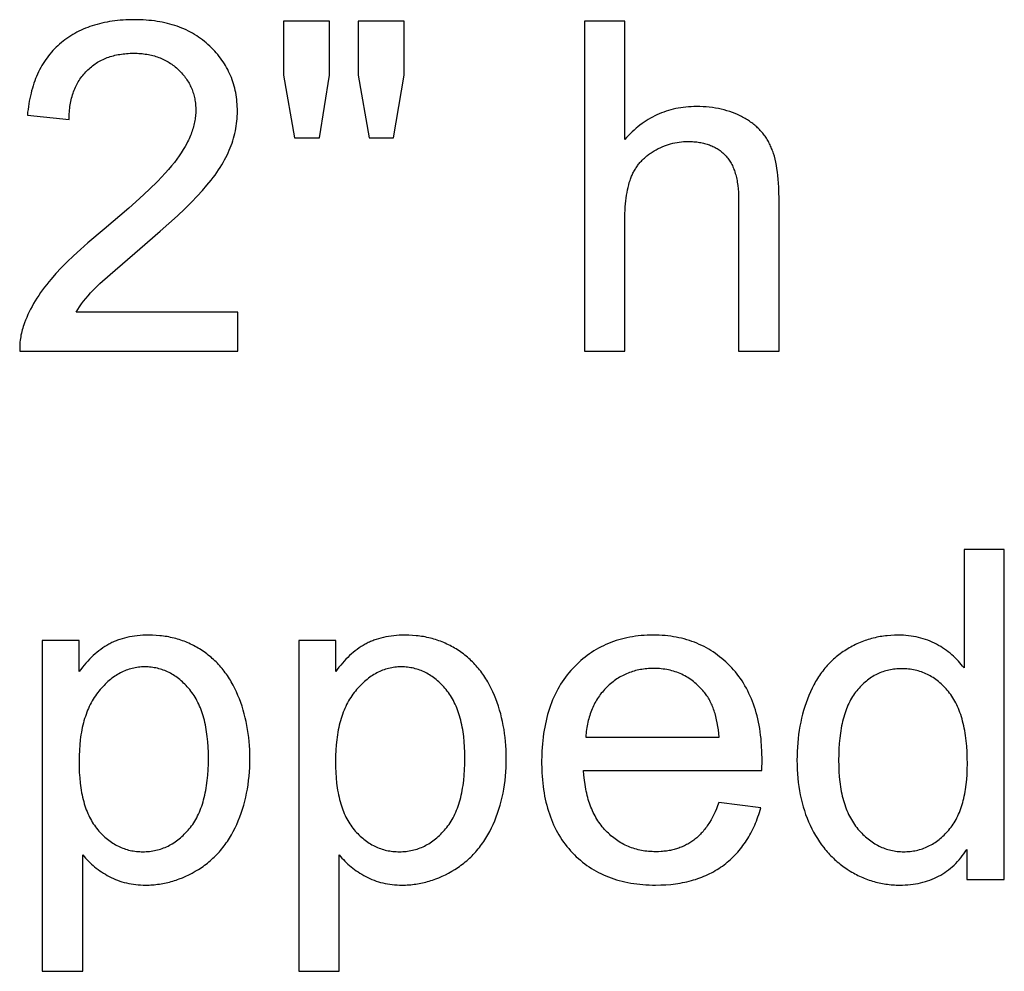
# Model space of a CAD drawing. Units: inches. Extents: x 0 to 6929, y 0 to 1122.
# Drawn here: x 6543 to 6590, y 508 to 554 of the extents above; entities that cross this region are included whole.
import ezdxf

# ---------------------------------------------------------------- set-up
doc = ezdxf.new("R2010")
doc.units = ezdxf.units.IN
doc.header["$MEASUREMENT"] = 0
doc.layers.add('- TITLES', color=7, linetype='Continuous', true_color=0x7fffbf)

msp = doc.modelspace()

# ---------------------------------------------------------------- linework, layer by layer
at = {"layer": '- TITLES'}
for points in [[(6545.874, 539.901), (6545.957, 540.032), (6546.046, 540.164), (6546.14, 540.295), (6546.239, 540.426), (6546.344, 540.556), (6546.454, 540.687), (6546.569, 540.817), (6546.69, 540.948), (6546.757, 541.016), (6546.833, 541.093), (6547.015, 541.267), (6547.495, 541.703), (6548.923, 542.928), (6549.89, 543.762), (6550.709, 544.501), (6551.063, 544.835), (6551.379, 545.146), (6551.659, 545.434), (6551.902, 545.698), (6552.118, 545.949), (6552.318, 546.196), (6552.412, 546.319), (6552.502, 546.441), (6552.588, 546.562), (6552.671, 546.683), (6552.749, 546.803), (6552.823, 546.921), (6552.893, 547.04), (6552.959, 547.157), (6553.022, 547.274), (6553.08, 547.39), (6553.134, 547.505), (6553.185, 547.619), (6553.231, 547.734), (6553.275, 547.848), (6553.316, 547.963), (6553.354, 548.078), (6553.388, 548.193), (6553.42, 548.308), (6553.449, 548.424), (6553.474, 548.54), (6553.497, 548.656), (6553.517, 548.773), (6553.533, 548.889), (6553.547, 549.006), (6553.557, 549.123), (6553.565, 549.241), (6553.569, 549.359), (6553.571, 549.477), (6553.57, 549.592), (6553.566, 549.706), (6553.559, 549.819), (6553.55, 549.931), (6553.539, 550.042), (6553.525, 550.152), (6553.508, 550.26), (6553.488, 550.368), (6553.467, 550.474), (6553.442, 550.579), (6553.415, 550.682), (6553.385, 550.785), (6553.353, 550.886), (6553.318, 550.986), (6553.281, 551.086), (6553.241, 551.183), (6553.198, 551.28), (6553.153, 551.376), (6553.106, 551.47), (6553.055, 551.563), (6553.002, 551.655), (6552.947, 551.746), (6552.889, 551.836), (6552.828, 551.924), (6552.765, 552.011), (6552.699, 552.098), (6552.631, 552.182), (6552.56, 552.266), (6552.487, 552.349), (6552.411, 552.43), (6552.332, 552.511), (6552.251, 552.59), (6552.167, 552.667), (6552.082, 552.742), (6551.995, 552.814), (6551.906, 552.884), (6551.815, 552.951), (6551.722, 553.016), (6551.628, 553.079), (6551.531, 553.139), (6551.433, 553.197), (6551.333, 553.252), (6551.231, 553.305), (6551.127, 553.355), (6551.022, 553.403), (6550.914, 553.448), (6550.805, 553.491), (6550.694, 553.532), (6550.581, 553.57), (6550.466, 553.605), (6550.35, 553.638), (6550.231, 553.669), (6550.111, 553.697), (6549.989, 553.723), (6549.865, 553.746), (6549.739, 553.767), (6549.611, 553.786), (6549.481, 553.801), (6549.35, 553.815), (6549.217, 553.826), (6549.082, 553.835), (6548.945, 553.841), (6548.806, 553.844), (6548.665, 553.846), (6548.388, 553.841), (6548.253, 553.835), (6548.119, 553.827), (6547.986, 553.817), (6547.856, 553.805), (6547.727, 553.79), (6547.6, 553.773), (6547.475, 553.754), (6547.352, 553.732), (6547.231, 553.708), (6547.111, 553.682), (6546.993, 553.653), (6546.877, 553.623), (6546.762, 553.59), (6546.65, 553.554), (6546.539, 553.517), (6546.43, 553.477), (6546.323, 553.435), (6546.217, 553.391), (6546.113, 553.344), (6546.012, 553.295), (6545.911, 553.244), (6545.813, 553.19), (6545.717, 553.135), (6545.622, 553.077), (6545.529, 553.016), (6545.438, 552.954), (6545.348, 552.889), (6545.26, 552.822), (6545.175, 552.753), (6545.09, 552.681), (6545.008, 552.607), (6544.928, 552.531), (6544.851, 552.453), (6544.775, 552.373), (6544.702, 552.291), (6544.631, 552.207), (6544.562, 552.121), (6544.495, 552.032), (6544.431, 551.942), (6544.369, 551.85), (6544.309, 551.755), (6544.251, 551.659), (6544.195, 551.56), (6544.141, 551.459), (6544.09, 551.357), (6544.041, 551.252), (6543.994, 551.145), (6543.95, 551.036), (6543.907, 550.925), (6543.867, 550.812), (6543.829, 550.697), (6543.793, 550.58), (6543.759, 550.46), (6543.728, 550.339), (6543.699, 550.216), (6543.672, 550.09), (6543.647, 549.963), (6543.624, 549.833), (6543.604, 549.701), (6543.585, 549.568), (6543.569, 549.432), (6543.555, 549.294)], [(6557.962, 553.781), (6555.761, 553.781)], [(6555.761, 553.781), (6555.761, 551.205)], [(6557.962, 551.205), (6557.962, 553.781)], [(6561.526, 553.781), (6559.325, 553.781)], [(6559.325, 553.781), (6559.325, 551.205)], [(6561.526, 551.205), (6561.526, 553.781)], [(6572.046, 553.781), (6570.113, 553.781)], [(6570.113, 553.781), (6570.113, 538.044)], [(6572.046, 548.135), (6572.046, 553.781)], [(6545.541, 549.09), (6545.543, 549.182), (6545.546, 549.273), (6545.551, 549.362), (6545.557, 549.45), (6545.565, 549.537), (6545.574, 549.623), (6545.586, 549.707), (6545.598, 549.791), (6545.613, 549.872), (6545.629, 549.953), (6545.646, 550.032), (6545.666, 550.111), (6545.686, 550.187), (6545.709, 550.263), (6545.733, 550.337), (6545.759, 550.41), (6545.786, 550.482), (6545.815, 550.553), (6545.845, 550.622), (6545.878, 550.69), (6545.911, 550.757), (6545.947, 550.823), (6545.984, 550.887), (6546.022, 550.95), (6546.063, 551.012), (6546.104, 551.072), (6546.148, 551.131), (6546.193, 551.189), (6546.24, 551.246), (6546.288, 551.302), (6546.338, 551.356), (6546.389, 551.409), (6546.442, 551.46), (6546.496, 551.51), (6546.551, 551.558), (6546.607, 551.605), (6546.665, 551.65), (6546.723, 551.693), (6546.782, 551.735), (6546.843, 551.775), (6546.905, 551.814), (6546.967, 551.85), (6547.031, 551.886), (6547.096, 551.919), (6547.162, 551.951), (6547.229, 551.981), (6547.297, 552.01), (6547.366, 552.037), (6547.437, 552.062), (6547.508, 552.086), (6547.58, 552.108), (6547.654, 552.128), (6547.729, 552.147), (6547.805, 552.164), (6547.881, 552.18), (6547.959, 552.194), (6548.038, 552.206), (6548.119, 552.217), (6548.2, 552.226), (6548.282, 552.233), (6548.365, 552.239), (6548.45, 552.243), (6548.536, 552.245), (6548.622, 552.246), (6548.704, 552.245), (6548.785, 552.243), (6548.865, 552.239), (6548.945, 552.234), (6549.023, 552.227), (6549.1, 552.218), (6549.176, 552.208), (6549.251, 552.197), (6549.325, 552.184), (6549.399, 552.169), (6549.471, 552.153), (6549.542, 552.135), (6549.613, 552.116), (6549.682, 552.095), (6549.75, 552.073), (6549.818, 552.049), (6549.884, 552.023), (6549.95, 551.996), (6550.014, 551.968), (6550.078, 551.938), (6550.14, 551.906), (6550.202, 551.873), (6550.262, 551.839), (6550.322, 551.802), (6550.381, 551.765), (6550.438, 551.725), (6550.495, 551.684), (6550.551, 551.642), (6550.605, 551.598), (6550.659, 551.553), (6550.712, 551.506), (6550.764, 551.457), (6550.814, 551.407), (6550.863, 551.357), (6550.911, 551.306), (6550.956, 551.254), (6551, 551.202), (6551.043, 551.149), (6551.084, 551.095), (6551.123, 551.04), (6551.161, 550.985), (6551.197, 550.929), (6551.231, 550.872), (6551.264, 550.815), (6551.296, 550.757), (6551.325, 550.698), (6551.353, 550.638), (6551.38, 550.578), (6551.405, 550.517), (6551.428, 550.456), (6551.45, 550.393), (6551.47, 550.33), (6551.488, 550.267), (6551.505, 550.202), (6551.52, 550.137), (6551.534, 550.071), (6551.546, 550.005), (6551.556, 549.938), (6551.565, 549.87), (6551.572, 549.801), (6551.578, 549.732), (6551.582, 549.662), (6551.584, 549.591), (6551.585, 549.519), (6551.584, 549.451), (6551.582, 549.382), (6551.577, 549.313), (6551.571, 549.244), (6551.563, 549.174), (6551.553, 549.104), (6551.542, 549.034), (6551.529, 548.964), (6551.514, 548.893), (6551.497, 548.822), (6551.479, 548.751), (6551.458, 548.679), (6551.436, 548.608), (6551.412, 548.536), (6551.387, 548.463), (6551.36, 548.391), (6551.331, 548.318), (6551.3, 548.245), (6551.267, 548.172), (6551.233, 548.098), (6551.197, 548.025), (6551.159, 547.951), (6551.078, 547.802), (6550.99, 547.652), (6550.895, 547.501), (6550.793, 547.349), (6550.683, 547.195), (6550.564, 547.038), (6550.432, 546.874), (6550.287, 546.704), (6550.128, 546.526), (6549.957, 546.342), (6549.773, 546.151), (6549.366, 545.748), (6548.906, 545.317), (6548.395, 544.86), (6547.216, 543.862), (6546.438, 543.206), (6546.086, 542.893), (6545.757, 542.59), (6545.454, 542.297), (6545.174, 542.014), (6544.919, 541.742), (6544.688, 541.479), (6544.58, 541.35), (6544.477, 541.221), (6544.377, 541.091), (6544.28, 540.962), (6544.188, 540.832), (6544.099, 540.702), (6544.014, 540.571), (6543.932, 540.44), (6543.855, 540.31), (6543.781, 540.178), (6543.711, 540.047), (6543.644, 539.915), (6543.582, 539.783), (6543.523, 539.651), (6543.467, 539.519), (6543.416, 539.386), (6543.386, 539.305), (6543.358, 539.224), (6543.333, 539.142), (6543.309, 539.06), (6543.288, 538.978), (6543.268, 538.895), (6543.251, 538.812), (6543.236, 538.728), (6543.223, 538.644), (6543.212, 538.56), (6543.203, 538.475), (6543.196, 538.389), (6543.192, 538.304), (6543.189, 538.218), (6543.189, 538.131), (6543.19, 538.044)], [(6555.761, 551.205), (6556.298, 548.21)], [(6557.478, 548.21), (6557.962, 551.205)], [(6559.325, 551.205), (6559.851, 548.21)], [(6561.01, 548.21), (6561.526, 551.205)], [(6579.399, 545.268), (6579.393, 545.675), (6579.385, 545.869), (6579.374, 546.056), (6579.36, 546.238), (6579.342, 546.413), (6579.322, 546.582), (6579.298, 546.745), (6579.272, 546.901), (6579.242, 547.051), (6579.209, 547.196), (6579.173, 547.334), (6579.133, 547.465), (6579.112, 547.529), (6579.091, 547.591), (6579.068, 547.651), (6579.045, 547.71), (6579.021, 547.768), (6578.997, 547.823), (6578.971, 547.878), (6578.944, 547.932), (6578.916, 547.985), (6578.888, 548.037), (6578.858, 548.089), (6578.827, 548.14), (6578.795, 548.19), (6578.762, 548.24), (6578.728, 548.288), (6578.693, 548.336), (6578.657, 548.384), (6578.62, 548.43), (6578.582, 548.476), (6578.543, 548.521), (6578.502, 548.565), (6578.461, 548.608), (6578.419, 548.651), (6578.376, 548.693), (6578.331, 548.734), (6578.286, 548.775), (6578.239, 548.815), (6578.192, 548.854), (6578.143, 548.892), (6578.094, 548.929), (6578.043, 548.966), (6577.992, 549.002), (6577.939, 549.038), (6577.885, 549.072), (6577.83, 549.106), (6577.775, 549.139), (6577.718, 549.171), (6577.66, 549.203), (6577.601, 549.234), (6577.542, 549.263), (6577.421, 549.32), (6577.298, 549.372), (6577.172, 549.421), (6577.044, 549.466), (6576.913, 549.507), (6576.779, 549.544), (6576.643, 549.577), (6576.504, 549.606), (6576.363, 549.632), (6576.219, 549.653), (6576.072, 549.671), (6575.923, 549.684), (6575.771, 549.694), (6575.616, 549.7), (6575.459, 549.702), (6575.331, 549.7), (6575.205, 549.696), (6575.079, 549.688), (6574.955, 549.677), (6574.833, 549.664), (6574.711, 549.647), (6574.592, 549.627), (6574.473, 549.604), (6574.356, 549.578), (6574.24, 549.549), (6574.126, 549.517), (6574.013, 549.482), (6573.902, 549.443), (6573.792, 549.402), (6573.683, 549.358), (6573.575, 549.31), (6573.469, 549.26), (6573.365, 549.206), (6573.262, 549.149), (6573.16, 549.09), (6573.059, 549.027), (6572.96, 548.961), (6572.863, 548.892), (6572.766, 548.82), (6572.671, 548.745), (6572.578, 548.667), (6572.486, 548.586), (6572.395, 548.502), (6572.306, 548.415), (6572.218, 548.324), (6572.131, 548.231), (6572.046, 548.135)], [(6543.555, 549.294), (6545.541, 549.09)], [(6556.298, 548.21), (6557.478, 548.21)], [(6559.851, 548.21), (6561.01, 548.21)], [(6572.046, 544.281), (6572.051, 544.607), (6572.057, 544.764), (6572.066, 544.916), (6572.077, 545.063), (6572.091, 545.206), (6572.107, 545.344), (6572.126, 545.478), (6572.148, 545.607), (6572.171, 545.732), (6572.198, 545.852), (6572.227, 545.968), (6572.258, 546.079), (6572.292, 546.185), (6572.31, 546.237), (6572.329, 546.287), (6572.348, 546.337), (6572.368, 546.385), (6572.388, 546.432), (6572.41, 546.479), (6572.432, 546.525), (6572.455, 546.571), (6572.479, 546.615), (6572.504, 546.66), (6572.529, 546.703), (6572.556, 546.746), (6572.583, 546.789), (6572.611, 546.83), (6572.641, 546.871), (6572.67, 546.912), (6572.701, 546.952), (6572.733, 546.991), (6572.765, 547.03), (6572.798, 547.068), (6572.833, 547.105), (6572.868, 547.142), (6572.903, 547.178), (6572.94, 547.214), (6572.978, 547.249), (6573.016, 547.283), (6573.055, 547.317), (6573.095, 547.35), (6573.136, 547.383), (6573.178, 547.414), (6573.221, 547.446), (6573.264, 547.476), (6573.309, 547.506), (6573.354, 547.536), (6573.4, 547.564), (6573.447, 547.593), (6573.542, 547.647), (6573.637, 547.697), (6573.734, 547.744), (6573.831, 547.787), (6573.93, 547.828), (6574.029, 547.864), (6574.128, 547.897), (6574.229, 547.927), (6574.33, 547.953), (6574.432, 547.975), (6574.535, 547.995), (6574.639, 548.01), (6574.744, 548.022), (6574.849, 548.031), (6574.955, 548.036), (6575.062, 548.038), (6575.133, 548.037), (6575.204, 548.035), (6575.273, 548.032), (6575.341, 548.028), (6575.408, 548.022), (6575.475, 548.015), (6575.54, 548.006), (6575.604, 547.997), (6575.667, 547.986), (6575.729, 547.974), (6575.79, 547.96), (6575.85, 547.945), (6575.91, 547.929), (6575.968, 547.912), (6576.025, 547.893), (6576.081, 547.873), (6576.136, 547.852), (6576.19, 547.829), (6576.243, 547.805), (6576.295, 547.78), (6576.346, 547.754), (6576.395, 547.726), (6576.444, 547.697), (6576.492, 547.667), (6576.539, 547.635), (6576.585, 547.602), (6576.63, 547.568), (6576.674, 547.533), (6576.716, 547.496), (6576.758, 547.458), (6576.799, 547.419), (6576.839, 547.378), (6576.877, 547.336), (6576.915, 547.292), (6576.951, 547.247), (6576.986, 547.201), (6577.02, 547.152), (6577.052, 547.103), (6577.083, 547.051), (6577.114, 546.998), (6577.142, 546.944), (6577.17, 546.888), (6577.196, 546.831), (6577.221, 546.772), (6577.245, 546.711), (6577.268, 546.649), (6577.29, 546.586), (6577.31, 546.52), (6577.329, 546.454), (6577.347, 546.386), (6577.363, 546.316), (6577.378, 546.244), (6577.393, 546.172), (6577.405, 546.097), (6577.417, 546.021), (6577.428, 545.944), (6577.445, 545.784), (6577.457, 545.618), (6577.464, 545.447), (6577.467, 545.268)], [(6577.467, 545.268), (6577.467, 538.044)], [(6579.399, 538.044), (6579.399, 545.268)], [(6572.046, 538.044), (6572.046, 544.281)], [(6553.592, 539.901), (6545.874, 539.901)], [(6553.592, 538.044), (6553.592, 539.901)], [(6543.19, 538.044), (6553.592, 538.044)], [(6570.113, 538.044), (6572.046, 538.044)], [(6577.467, 538.044), (6579.399, 538.044)], [(6590.138, 528.584), (6588.217, 528.584)], [(6588.217, 528.584), (6588.217, 522.938)], [(6590.138, 512.847), (6590.138, 528.584)], [(6546.2, 514.028), (6546.263, 513.951), (6546.328, 513.876), (6546.395, 513.802), (6546.464, 513.73), (6546.536, 513.66), (6546.609, 513.591), (6546.685, 513.524), (6546.763, 513.459), (6546.843, 513.395), (6546.925, 513.334), (6547.009, 513.273), (6547.095, 513.215), (6547.184, 513.158), (6547.274, 513.103), (6547.367, 513.049), (6547.462, 512.997), (6547.558, 512.948), (6547.657, 512.902), (6547.757, 512.859), (6547.858, 512.819), (6547.961, 512.782), (6548.065, 512.749), (6548.171, 512.719), (6548.279, 512.691), (6548.388, 512.668), (6548.499, 512.647), (6548.611, 512.629), (6548.725, 512.615), (6548.84, 512.604), (6548.957, 512.596), (6549.075, 512.591), (6549.195, 512.589), (6549.278, 512.59), (6549.36, 512.592), (6549.442, 512.596), (6549.524, 512.601), (6549.605, 512.608), (6549.686, 512.616), (6549.767, 512.625), (6549.848, 512.636), (6549.928, 512.648), (6550.009, 512.662), (6550.089, 512.678), (6550.168, 512.694), (6550.248, 512.713), (6550.327, 512.732), (6550.406, 512.753), (6550.485, 512.776), (6550.564, 512.8), (6550.642, 512.826), (6550.72, 512.852), (6550.798, 512.881), (6550.953, 512.942), (6551.107, 513.009), (6551.26, 513.082), (6551.412, 513.161), (6551.563, 513.245), (6551.713, 513.336), (6551.787, 513.383), (6551.86, 513.431), (6551.932, 513.481), (6552.003, 513.532), (6552.073, 513.585), (6552.142, 513.638), (6552.209, 513.693), (6552.276, 513.749), (6552.341, 513.807), (6552.405, 513.866), (6552.468, 513.926), (6552.53, 513.987), (6552.591, 514.05), (6552.651, 514.114), (6552.71, 514.179), (6552.767, 514.245), (6552.824, 514.313), (6552.879, 514.382), (6552.934, 514.452), (6552.987, 514.524), (6553.039, 514.597), (6553.09, 514.671), (6553.139, 514.746), (6553.188, 514.823), (6553.236, 514.901), (6553.282, 514.98), (6553.372, 515.142), (6553.457, 515.31), (6553.538, 515.482), (6553.614, 515.659), (6553.685, 515.838), (6553.751, 516.02), (6553.812, 516.205), (6553.869, 516.392), (6553.92, 516.582), (6553.967, 516.775), (6554.009, 516.971), (6554.045, 517.169), (6554.077, 517.37), (6554.104, 517.574), (6554.126, 517.78), (6554.144, 517.989), (6554.156, 518.201), (6554.163, 518.416), (6554.166, 518.633), (6554.163, 518.836), (6554.157, 519.037), (6554.146, 519.236), (6554.13, 519.433), (6554.11, 519.627), (6554.086, 519.82), (6554.057, 520.011), (6554.023, 520.199), (6553.986, 520.386), (6553.943, 520.57), (6553.897, 520.752), (6553.846, 520.933), (6553.79, 521.111), (6553.73, 521.287), (6553.666, 521.461), (6553.597, 521.634), (6553.523, 521.802), (6553.446, 521.966), (6553.364, 522.125), (6553.278, 522.279), (6553.233, 522.355), (6553.188, 522.429), (6553.141, 522.502), (6553.093, 522.573), (6553.044, 522.644), (6552.994, 522.713), (6552.943, 522.781), (6552.891, 522.848), (6552.838, 522.914), (6552.783, 522.978), (6552.728, 523.041), (6552.672, 523.103), (6552.614, 523.164), (6552.556, 523.224), (6552.496, 523.282), (6552.435, 523.339), (6552.374, 523.395), (6552.311, 523.45), (6552.247, 523.504), (6552.182, 523.556), (6552.116, 523.607), (6552.049, 523.657), (6551.981, 523.706), (6551.911, 523.754), (6551.841, 523.8), (6551.77, 523.845), (6551.699, 523.888), (6551.627, 523.93), (6551.554, 523.97), (6551.481, 524.009), (6551.406, 524.046), (6551.332, 524.082), (6551.256, 524.117), (6551.18, 524.15), (6551.103, 524.182), (6551.026, 524.212), (6550.948, 524.24), (6550.869, 524.267), (6550.789, 524.293), (6550.709, 524.317), (6550.628, 524.34), (6550.547, 524.361), (6550.465, 524.381), (6550.382, 524.399), (6550.298, 524.416), (6550.214, 524.432), (6550.129, 524.446), (6550.043, 524.458), (6549.957, 524.469), (6549.87, 524.479), (6549.695, 524.493), (6549.516, 524.502), (6549.335, 524.505), (6549.197, 524.503), (6549.061, 524.498), (6548.928, 524.49), (6548.798, 524.478), (6548.67, 524.463), (6548.544, 524.444), (6548.422, 524.422), (6548.302, 524.396), (6548.184, 524.368), (6548.069, 524.335), (6547.957, 524.3), (6547.902, 524.281), (6547.848, 524.261), (6547.794, 524.24), (6547.74, 524.218), (6547.688, 524.196), (6547.636, 524.172), (6547.585, 524.148), (6547.534, 524.123), (6547.484, 524.097), (6547.435, 524.07), (6547.338, 524.014), (6547.242, 523.955), (6547.147, 523.892), (6547.053, 523.826), (6546.961, 523.756), (6546.87, 523.683), (6546.78, 523.607), (6546.692, 523.527), (6546.604, 523.444), (6546.518, 523.357), (6546.434, 523.267), (6546.35, 523.174), (6546.268, 523.077), (6546.187, 522.977), (6546.107, 522.873), (6546.029, 522.766)], [(6558.427, 514.028), (6558.49, 513.951), (6558.555, 513.876), (6558.622, 513.802), (6558.691, 513.73), (6558.763, 513.66), (6558.836, 513.591), (6558.912, 513.524), (6558.99, 513.459), (6559.07, 513.395), (6559.152, 513.334), (6559.236, 513.273), (6559.322, 513.215), (6559.411, 513.158), (6559.501, 513.103), (6559.594, 513.049), (6559.689, 512.997), (6559.785, 512.948), (6559.884, 512.902), (6559.984, 512.859), (6560.085, 512.819), (6560.188, 512.782), (6560.292, 512.749), (6560.398, 512.719), (6560.506, 512.691), (6560.615, 512.668), (6560.726, 512.647), (6560.838, 512.629), (6560.952, 512.615), (6561.067, 512.604), (6561.184, 512.596), (6561.302, 512.591), (6561.422, 512.589), (6561.505, 512.59), (6561.587, 512.592), (6561.669, 512.596), (6561.751, 512.601), (6561.832, 512.608), (6561.913, 512.616), (6561.994, 512.625), (6562.075, 512.636), (6562.155, 512.648), (6562.236, 512.662), (6562.316, 512.678), (6562.395, 512.694), (6562.475, 512.713), (6562.554, 512.732), (6562.633, 512.753), (6562.712, 512.776), (6562.791, 512.8), (6562.869, 512.826), (6562.947, 512.852), (6563.025, 512.881), (6563.18, 512.942), (6563.334, 513.009), (6563.487, 513.082), (6563.639, 513.161), (6563.79, 513.245), (6563.94, 513.336), (6564.014, 513.383), (6564.087, 513.431), (6564.159, 513.481), (6564.23, 513.532), (6564.3, 513.585), (6564.369, 513.638), (6564.436, 513.693), (6564.503, 513.749), (6564.568, 513.807), (6564.632, 513.866), (6564.695, 513.926), (6564.757, 513.987), (6564.818, 514.05), (6564.878, 514.114), (6564.937, 514.179), (6564.994, 514.245), (6565.051, 514.313), (6565.106, 514.382), (6565.161, 514.452), (6565.214, 514.524), (6565.266, 514.597), (6565.317, 514.671), (6565.366, 514.746), (6565.415, 514.823), (6565.463, 514.901), (6565.509, 514.98), (6565.599, 515.142), (6565.684, 515.31), (6565.765, 515.482), (6565.841, 515.659), (6565.912, 515.838), (6565.978, 516.02), (6566.039, 516.205), (6566.096, 516.392), (6566.147, 516.582), (6566.194, 516.775), (6566.236, 516.971), (6566.272, 517.169), (6566.304, 517.37), (6566.331, 517.574), (6566.353, 517.78), (6566.371, 517.989), (6566.383, 518.201), (6566.39, 518.416), (6566.393, 518.633), (6566.39, 518.836), (6566.384, 519.037), (6566.373, 519.236), (6566.357, 519.433), (6566.337, 519.627), (6566.313, 519.82), (6566.284, 520.011), (6566.25, 520.199), (6566.213, 520.386), (6566.17, 520.57), (6566.124, 520.752), (6566.073, 520.933), (6566.017, 521.111), (6565.957, 521.287), (6565.893, 521.461), (6565.824, 521.634), (6565.75, 521.802), (6565.673, 521.966), (6565.591, 522.125), (6565.505, 522.279), (6565.46, 522.355), (6565.415, 522.429), (6565.368, 522.502), (6565.32, 522.573), (6565.271, 522.644), (6565.221, 522.713), (6565.17, 522.781), (6565.118, 522.848), (6565.065, 522.914), (6565.01, 522.978), (6564.955, 523.041), (6564.899, 523.103), (6564.841, 523.164), (6564.783, 523.224), (6564.723, 523.282), (6564.662, 523.339), (6564.601, 523.395), (6564.538, 523.45), (6564.474, 523.504), (6564.409, 523.556), (6564.343, 523.607), (6564.276, 523.657), (6564.208, 523.706), (6564.138, 523.754), (6564.068, 523.8), (6563.997, 523.845), (6563.926, 523.888), (6563.854, 523.93), (6563.781, 523.97), (6563.708, 524.009), (6563.633, 524.046), (6563.559, 524.082), (6563.483, 524.117), (6563.407, 524.15), (6563.33, 524.182), (6563.253, 524.212), (6563.175, 524.24), (6563.096, 524.267), (6563.016, 524.293), (6562.936, 524.317), (6562.855, 524.34), (6562.774, 524.361), (6562.692, 524.381), (6562.609, 524.399), (6562.525, 524.416), (6562.441, 524.432), (6562.356, 524.446), (6562.27, 524.458), (6562.184, 524.469), (6562.097, 524.479), (6561.922, 524.493), (6561.743, 524.502), (6561.562, 524.505), (6561.424, 524.503), (6561.288, 524.498), (6561.155, 524.49), (6561.025, 524.478), (6560.897, 524.463), (6560.771, 524.444), (6560.649, 524.422), (6560.529, 524.396), (6560.411, 524.368), (6560.296, 524.335), (6560.184, 524.3), (6560.129, 524.281), (6560.075, 524.261), (6560.021, 524.24), (6559.967, 524.218), (6559.915, 524.196), (6559.863, 524.172), (6559.812, 524.148), (6559.761, 524.123), (6559.711, 524.097), (6559.662, 524.07), (6559.565, 524.014), (6559.469, 523.955), (6559.374, 523.892), (6559.28, 523.826), (6559.188, 523.756), (6559.097, 523.683), (6559.007, 523.607), (6558.919, 523.527), (6558.831, 523.444), (6558.745, 523.357), (6558.661, 523.267), (6558.577, 523.174), (6558.495, 523.077), (6558.414, 522.977), (6558.334, 522.873), (6558.256, 522.766)], [(6578.577, 518.053), (6578.587, 518.569), (6578.582, 518.917), (6578.565, 519.255), (6578.552, 519.42), (6578.537, 519.583), (6578.518, 519.743), (6578.497, 519.901), (6578.473, 520.057), (6578.446, 520.21), (6578.416, 520.36), (6578.384, 520.508), (6578.348, 520.654), (6578.31, 520.797), (6578.269, 520.937), (6578.225, 521.075), (6578.178, 521.211), (6578.129, 521.344), (6578.077, 521.475), (6578.021, 521.603), (6577.963, 521.729), (6577.903, 521.852), (6577.839, 521.973), (6577.772, 522.091), (6577.703, 522.207), (6577.631, 522.32), (6577.556, 522.431), (6577.478, 522.54), (6577.397, 522.646), (6577.314, 522.749), (6577.227, 522.85), (6577.138, 522.949), (6577.047, 523.044), (6576.954, 523.137), (6576.859, 523.227), (6576.763, 523.313), (6576.665, 523.397), (6576.565, 523.478), (6576.464, 523.555), (6576.361, 523.63), (6576.257, 523.701), (6576.151, 523.769), (6576.043, 523.835), (6575.934, 523.897), (6575.823, 523.956), (6575.71, 524.013), (6575.596, 524.066), (6575.48, 524.116), (6575.362, 524.163), (6575.243, 524.207), (6575.122, 524.248), (6575, 524.286), (6574.876, 524.321), (6574.75, 524.353), (6574.622, 524.382), (6574.493, 524.408), (6574.363, 524.431), (6574.231, 524.45), (6574.097, 524.467), (6573.961, 524.481), (6573.824, 524.491), (6573.685, 524.499), (6573.545, 524.504), (6573.403, 524.505), (6573.256, 524.504), (6573.111, 524.499), (6572.967, 524.491), (6572.826, 524.48), (6572.686, 524.466), (6572.548, 524.449), (6572.411, 524.429), (6572.277, 524.406), (6572.144, 524.379), (6572.012, 524.35), (6571.883, 524.317), (6571.755, 524.282), (6571.629, 524.243), (6571.505, 524.201), (6571.382, 524.156), (6571.261, 524.108), (6571.142, 524.057), (6571.024, 524.002), (6570.908, 523.945), (6570.794, 523.885), (6570.682, 523.821), (6570.571, 523.754), (6570.462, 523.684), (6570.355, 523.611), (6570.25, 523.535), (6570.146, 523.456), (6570.044, 523.374), (6569.944, 523.289), (6569.845, 523.2), (6569.748, 523.109), (6569.653, 523.014), (6569.559, 522.916), (6569.468, 522.816), (6569.38, 522.713), (6569.295, 522.607), (6569.212, 522.499), (6569.133, 522.388), (6569.056, 522.275), (6568.982, 522.16), (6568.911, 522.041), (6568.843, 521.921), (6568.778, 521.798), (6568.716, 521.672), (6568.657, 521.544), (6568.6, 521.413), (6568.547, 521.28), (6568.496, 521.144), (6568.448, 521.006), (6568.404, 520.865), (6568.362, 520.721), (6568.323, 520.576), (6568.286, 520.427), (6568.253, 520.276), (6568.223, 520.123), (6568.195, 519.967), (6568.171, 519.809), (6568.149, 519.648), (6568.13, 519.484), (6568.114, 519.318), (6568.101, 519.15), (6568.091, 518.979), (6568.084, 518.805), (6568.078, 518.451), (6568.084, 518.108), (6568.091, 517.94), (6568.101, 517.775), (6568.114, 517.612), (6568.13, 517.452), (6568.148, 517.294), (6568.17, 517.138), (6568.194, 516.985), (6568.221, 516.834), (6568.251, 516.686), (6568.284, 516.54), (6568.32, 516.396), (6568.359, 516.255), (6568.4, 516.117), (6568.444, 515.98), (6568.492, 515.847), (6568.542, 515.715), (6568.595, 515.586), (6568.65, 515.46), (6568.709, 515.335), (6568.771, 515.214), (6568.835, 515.094), (6568.902, 514.978), (6568.972, 514.863), (6569.045, 514.751), (6569.121, 514.642), (6569.2, 514.534), (6569.281, 514.43), (6569.366, 514.327), (6569.453, 514.227), (6569.543, 514.13), (6569.636, 514.035), (6569.731, 513.943), (6569.827, 513.855), (6569.926, 513.769), (6570.027, 513.686), (6570.129, 513.606), (6570.234, 513.53), (6570.341, 513.456), (6570.45, 513.385), (6570.56, 513.318), (6570.673, 513.253), (6570.788, 513.191), (6570.905, 513.133), (6571.024, 513.077), (6571.145, 513.024), (6571.268, 512.975), (6571.393, 512.928), (6571.52, 512.884), (6571.649, 512.844), (6571.78, 512.806), (6571.913, 512.771), (6572.048, 512.74), (6572.185, 512.711), (6572.324, 512.686), (6572.465, 512.663), (6572.608, 512.644), (6572.754, 512.627), (6572.901, 512.614), (6573.05, 512.603), (6573.201, 512.595), (6573.355, 512.591), (6573.51, 512.589), (6573.755, 512.593), (6573.995, 512.605), (6574.23, 512.623), (6574.345, 512.636), (6574.459, 512.65), (6574.571, 512.666), (6574.682, 512.684), (6574.792, 512.704), (6574.9, 512.725), (6575.007, 512.749), (6575.112, 512.774), (6575.216, 512.802), (6575.319, 512.831), (6575.42, 512.862), (6575.52, 512.895), (6575.618, 512.93), (6575.716, 512.967), (6575.811, 513.006), (6575.906, 513.046), (6575.999, 513.089), (6576.09, 513.133), (6576.181, 513.179), (6576.269, 513.227), (6576.357, 513.277), (6576.443, 513.329), (6576.528, 513.383), (6576.611, 513.439), (6576.693, 513.496), (6576.773, 513.556), (6576.852, 513.617), (6576.93, 513.679), (6577.006, 513.744), (6577.08, 513.809), (6577.153, 513.877), (6577.224, 513.945), (6577.294, 514.016), (6577.362, 514.088), (6577.428, 514.161), (6577.493, 514.236), (6577.556, 514.312), (6577.618, 514.39), (6577.678, 514.47), (6577.737, 514.551), (6577.794, 514.634), (6577.849, 514.718), (6577.903, 514.803), (6577.956, 514.89), (6578.006, 514.979), (6578.056, 515.069), (6578.103, 515.161), (6578.149, 515.254), (6578.194, 515.349), (6578.237, 515.446), (6578.278, 515.543), (6578.318, 515.643), (6578.356, 515.744), (6578.392, 515.846), (6578.427, 515.95), (6578.461, 516.056), (6578.523, 516.271)], [(6588.217, 522.938), (6588.152, 523.024), (6588.086, 523.108), (6588.017, 523.19), (6587.946, 523.27), (6587.872, 523.348), (6587.796, 523.424), (6587.718, 523.498), (6587.637, 523.57), (6587.554, 523.64), (6587.469, 523.707), (6587.381, 523.773), (6587.291, 523.837), (6587.198, 523.898), (6587.104, 523.958), (6587.006, 524.015), (6586.907, 524.07), (6586.805, 524.123), (6586.702, 524.172), (6586.597, 524.218), (6586.49, 524.261), (6586.382, 524.3), (6586.271, 524.335), (6586.159, 524.368), (6586.046, 524.396), (6585.93, 524.422), (6585.813, 524.444), (6585.693, 524.463), (6585.573, 524.478), (6585.45, 524.49), (6585.325, 524.498), (6585.199, 524.503), (6585.071, 524.505), (6584.897, 524.502), (6584.724, 524.494), (6584.553, 524.479), (6584.469, 524.47), (6584.385, 524.459), (6584.302, 524.447), (6584.219, 524.433), (6584.136, 524.418), (6584.054, 524.401), (6583.973, 524.383), (6583.892, 524.363), (6583.812, 524.342), (6583.732, 524.32), (6583.653, 524.296), (6583.574, 524.271), (6583.496, 524.244), (6583.418, 524.216), (6583.341, 524.186), (6583.265, 524.155), (6583.188, 524.122), (6583.113, 524.088), (6583.038, 524.053), (6582.963, 524.016), (6582.889, 523.978), (6582.816, 523.938), (6582.743, 523.897), (6582.67, 523.854), (6582.599, 523.81), (6582.527, 523.764), (6582.457, 523.717), (6582.387, 523.669), (6582.319, 523.62), (6582.252, 523.569), (6582.185, 523.517), (6582.12, 523.464), (6582.057, 523.409), (6581.994, 523.353), (6581.932, 523.296), (6581.872, 523.238), (6581.812, 523.178), (6581.754, 523.118), (6581.697, 523.055), (6581.64, 522.992), (6581.585, 522.927), (6581.532, 522.861), (6581.479, 522.794), (6581.427, 522.726), (6581.376, 522.656), (6581.327, 522.585), (6581.279, 522.513), (6581.231, 522.439), (6581.185, 522.364), (6581.14, 522.288), (6581.096, 522.211), (6581.054, 522.132), (6580.971, 521.971), (6580.894, 521.805), (6580.82, 521.634), (6580.751, 521.459), (6580.687, 521.281), (6580.627, 521.101), (6580.571, 520.919), (6580.52, 520.734), (6580.474, 520.546), (6580.431, 520.357), (6580.394, 520.164), (6580.36, 519.969), (6580.331, 519.772), (6580.307, 519.572), (6580.287, 519.37), (6580.271, 519.165), (6580.26, 518.958), (6580.254, 518.749), (6580.251, 518.537), (6580.254, 518.319), (6580.261, 518.105), (6580.273, 517.895), (6580.291, 517.687), (6580.313, 517.482), (6580.34, 517.281), (6580.372, 517.083), (6580.408, 516.887), (6580.45, 516.695), (6580.497, 516.507), (6580.548, 516.321), (6580.605, 516.138), (6580.666, 515.959), (6580.732, 515.783), (6580.803, 515.61), (6580.879, 515.44), (6580.96, 515.273), (6581.044, 515.112), (6581.133, 514.955), (6581.226, 514.803), (6581.322, 514.656), (6581.423, 514.513), (6581.527, 514.375), (6581.581, 514.307), (6581.636, 514.241), (6581.692, 514.176), (6581.749, 514.112), (6581.807, 514.05), (6581.866, 513.988), (6581.926, 513.928), (6581.986, 513.869), (6582.048, 513.811), (6582.111, 513.754), (6582.175, 513.698), (6582.24, 513.644), (6582.306, 513.59), (6582.373, 513.538), (6582.441, 513.487), (6582.51, 513.437), (6582.58, 513.388), (6582.651, 513.341), (6582.794, 513.25), (6582.867, 513.207), (6582.94, 513.165), (6583.013, 513.124), (6583.087, 513.086), (6583.161, 513.048), (6583.236, 513.012), (6583.311, 512.978), (6583.387, 512.945), (6583.463, 512.913), (6583.539, 512.883), (6583.616, 512.854), (6583.693, 512.827), (6583.771, 512.802), (6583.849, 512.777), (6583.927, 512.755), (6584.006, 512.733), (6584.086, 512.713), (6584.166, 512.695), (6584.246, 512.678), (6584.327, 512.663), (6584.408, 512.649), (6584.489, 512.636), (6584.571, 512.625), (6584.654, 512.616), (6584.737, 512.608), (6584.82, 512.601), (6584.904, 512.596), (6584.988, 512.592), (6585.157, 512.589), (6585.288, 512.591), (6585.416, 512.596), (6585.543, 512.604), (6585.667, 512.616), (6585.79, 512.631), (6585.91, 512.649), (6586.029, 512.671), (6586.145, 512.695), (6586.26, 512.724), (6586.373, 512.755), (6586.483, 512.79), (6586.592, 512.828), (6586.698, 512.869), (6586.803, 512.914), (6586.906, 512.962), (6587.006, 513.013), (6587.105, 513.068), (6587.202, 513.126), (6587.296, 513.187), (6587.389, 513.252), (6587.48, 513.32), (6587.568, 513.391), (6587.655, 513.466), (6587.74, 513.544), (6587.822, 513.625), (6587.903, 513.709), (6587.982, 513.797), (6588.058, 513.888), (6588.133, 513.982), (6588.206, 514.08), (6588.277, 514.181), (6588.345, 514.286)], [(6546.029, 524.247), (6544.268, 524.247)], [(6544.268, 524.247), (6544.268, 508.478)], [(6546.029, 522.766), (6546.029, 524.247)], [(6558.256, 524.247), (6556.495, 524.247)], [(6556.495, 524.247), (6556.495, 508.478)], [(6558.256, 522.766), (6558.256, 524.247)], [(6576.548, 519.642), (6576.53, 519.819), (6576.508, 519.991), (6576.483, 520.156), (6576.454, 520.317), (6576.421, 520.471), (6576.385, 520.62), (6576.345, 520.763), (6576.323, 520.833), (6576.301, 520.901), (6576.278, 520.968), (6576.253, 521.033), (6576.228, 521.097), (6576.202, 521.159), (6576.175, 521.22), (6576.147, 521.28), (6576.119, 521.338), (6576.089, 521.395), (6576.058, 521.451), (6576.027, 521.505), (6575.994, 521.558), (6575.961, 521.609), (6575.926, 521.659), (6575.891, 521.707), (6575.855, 521.754), (6575.818, 521.8), (6575.76, 521.869), (6575.7, 521.935), (6575.64, 521.999), (6575.579, 522.062), (6575.516, 522.122), (6575.452, 522.179), (6575.388, 522.235), (6575.322, 522.288), (6575.255, 522.34), (6575.187, 522.389), (6575.118, 522.436), (6575.048, 522.48), (6574.977, 522.523), (6574.905, 522.563), (6574.832, 522.601), (6574.758, 522.637), (6574.682, 522.671), (6574.606, 522.703), (6574.529, 522.732), (6574.45, 522.759), (6574.37, 522.784), (6574.29, 522.807), (6574.208, 522.828), (6574.125, 522.847), (6574.041, 522.863), (6573.956, 522.877), (6573.87, 522.889), (6573.783, 522.899), (6573.695, 522.907), (6573.606, 522.912), (6573.515, 522.915), (6573.424, 522.916), (6573.341, 522.916), (6573.259, 522.913), (6573.178, 522.909), (6573.098, 522.902), (6573.018, 522.895), (6572.94, 522.885), (6572.862, 522.874), (6572.785, 522.861), (6572.709, 522.846), (6572.633, 522.829), (6572.559, 522.811), (6572.485, 522.791), (6572.412, 522.769), (6572.34, 522.746), (6572.269, 522.721), (6572.199, 522.694), (6572.129, 522.665), (6572.061, 522.634), (6571.993, 522.602), (6571.926, 522.568), (6571.86, 522.533), (6571.794, 522.495), (6571.73, 522.456), (6571.666, 522.415), (6571.603, 522.373), (6571.541, 522.328), (6571.48, 522.282), (6571.419, 522.234), (6571.36, 522.185), (6571.301, 522.133), (6571.243, 522.08), (6571.186, 522.025), (6571.13, 521.969), (6571.076, 521.912), (6571.023, 521.853), (6570.972, 521.793), (6570.922, 521.732), (6570.874, 521.67), (6570.828, 521.607), (6570.783, 521.542), (6570.74, 521.477), (6570.698, 521.41), (6570.658, 521.342), (6570.619, 521.273), (6570.583, 521.202), (6570.547, 521.131), (6570.513, 521.058), (6570.481, 520.984), (6570.451, 520.909), (6570.422, 520.833), (6570.394, 520.755), (6570.369, 520.677), (6570.344, 520.597), (6570.322, 520.516), (6570.301, 520.434), (6570.281, 520.351), (6570.263, 520.266), (6570.247, 520.181), (6570.232, 520.094), (6570.219, 520.006), (6570.207, 519.917), (6570.197, 519.826), (6570.189, 519.735), (6570.182, 519.642)], [(6570.182, 519.642), (6576.548, 519.642)], [(6576.526, 516.518), (6576.47, 516.368), (6576.411, 516.223), (6576.35, 516.083), (6576.287, 515.948), (6576.221, 515.819), (6576.153, 515.694), (6576.082, 515.575), (6576.045, 515.517), (6576.008, 515.461), (6575.971, 515.406), (6575.933, 515.352), (6575.894, 515.3), (6575.855, 515.249), (6575.815, 515.199), (6575.774, 515.15), (6575.733, 515.103), (6575.691, 515.057), (6575.649, 515.012), (6575.606, 514.969), (6575.562, 514.927), (6575.518, 514.886), (6575.473, 514.847), (6575.428, 514.809), (6575.381, 514.772), (6575.335, 514.736), (6575.288, 514.702), (6575.24, 514.669), (6575.191, 514.637), (6575.142, 514.606), (6575.092, 514.576), (6575.042, 514.547), (6574.991, 514.519), (6574.94, 514.492), (6574.888, 514.467), (6574.835, 514.442), (6574.781, 514.419), (6574.727, 514.396), (6574.673, 514.375), (6574.618, 514.355), (6574.562, 514.336), (6574.506, 514.318), (6574.449, 514.301), (6574.391, 514.285), (6574.333, 514.27), (6574.274, 514.257), (6574.214, 514.244), (6574.154, 514.233), (6574.094, 514.222), (6574.033, 514.213), (6573.971, 514.205), (6573.908, 514.198), (6573.845, 514.192), (6573.781, 514.187), (6573.652, 514.18), (6573.521, 514.178), (6573.432, 514.179), (6573.344, 514.182), (6573.257, 514.187), (6573.171, 514.194), (6573.086, 514.203), (6573.002, 514.213), (6572.919, 514.226), (6572.836, 514.241), (6572.755, 514.257), (6572.674, 514.276), (6572.595, 514.296), (6572.516, 514.319), (6572.439, 514.343), (6572.362, 514.369), (6572.286, 514.398), (6572.211, 514.428), (6572.137, 514.46), (6572.064, 514.494), (6571.992, 514.53), (6571.92, 514.568), (6571.85, 514.608), (6571.781, 514.65), (6571.712, 514.694), (6571.645, 514.74), (6571.578, 514.788), (6571.512, 514.837), (6571.448, 514.889), (6571.384, 514.943), (6571.321, 514.998), (6571.259, 515.056), (6571.198, 515.115), (6571.137, 515.177), (6571.079, 515.24), (6571.021, 515.305), (6570.966, 515.371), (6570.912, 515.44), (6570.86, 515.51), (6570.809, 515.582), (6570.76, 515.655), (6570.713, 515.731), (6570.667, 515.808), (6570.623, 515.886), (6570.581, 515.967), (6570.54, 516.049), (6570.501, 516.133), (6570.464, 516.219), (6570.428, 516.306), (6570.394, 516.395), (6570.362, 516.486), (6570.331, 516.578), (6570.302, 516.672), (6570.275, 516.768), (6570.249, 516.866), (6570.225, 516.965), (6570.202, 517.066), (6570.181, 517.169), (6570.162, 517.274), (6570.145, 517.38), (6570.115, 517.598), (6570.091, 517.822), (6570.075, 518.053)], [(6570.075, 518.053), (6578.577, 518.053)], [(6578.523, 516.271), (6576.526, 516.518)], [(6588.345, 514.286), (6588.345, 512.847)], [(6546.2, 508.478), (6546.2, 514.028)], [(6558.427, 508.478), (6558.427, 514.028)], [(6588.345, 512.847), (6590.138, 512.847)], [(6544.268, 508.478), (6546.2, 508.478)], [(6556.495, 508.478), (6558.427, 508.478)]]:
    msp.add_lwpolyline(points, dxfattribs=at)
for points in [[(6546.018, 518.483), (6546.021, 518.212), (6546.032, 517.951), (6546.049, 517.698), (6546.074, 517.454), (6546.105, 517.22), (6546.123, 517.106), (6546.143, 516.994), (6546.165, 516.884), (6546.188, 516.777), (6546.214, 516.672), (6546.241, 516.569), (6546.269, 516.469), (6546.3, 516.371), (6546.332, 516.275), (6546.366, 516.181), (6546.402, 516.089), (6546.439, 516), (6546.478, 515.913), (6546.519, 515.828), (6546.562, 515.745), (6546.606, 515.665), (6546.652, 515.587), (6546.7, 515.511), (6546.75, 515.438), (6546.801, 515.366), (6546.854, 515.297), (6546.909, 515.23), (6546.965, 515.165), (6547.022, 515.103), (6547.079, 515.042), (6547.138, 514.984), (6547.197, 514.927), (6547.256, 514.873), (6547.317, 514.82), (6547.378, 514.77), (6547.44, 514.722), (6547.502, 514.675), (6547.566, 514.631), (6547.63, 514.589), (6547.695, 514.549), (6547.76, 514.511), (6547.827, 514.475), (6547.894, 514.441), (6547.962, 514.409), (6548.03, 514.38), (6548.099, 514.352), (6548.169, 514.326), (6548.24, 514.303), (6548.312, 514.281), (6548.384, 514.261), (6548.457, 514.244), (6548.53, 514.229), (6548.605, 514.215), (6548.68, 514.204), (6548.756, 514.195), (6548.832, 514.187), (6548.91, 514.182), (6548.988, 514.179), (6549.067, 514.178), (6549.147, 514.179), (6549.226, 514.182), (6549.305, 514.188), (6549.383, 514.195), (6549.46, 514.205), (6549.537, 514.217), (6549.612, 514.23), (6549.688, 514.246), (6549.762, 514.264), (6549.836, 514.285), (6549.908, 514.307), (6549.981, 514.331), (6550.052, 514.358), (6550.123, 514.387), (6550.193, 514.418), (6550.262, 514.451), (6550.331, 514.486), (6550.399, 514.523), (6550.466, 514.562), (6550.532, 514.604), (6550.598, 514.647), (6550.663, 514.693), (6550.727, 514.741), (6550.791, 514.791), (6550.853, 514.843), (6550.915, 514.897), (6550.977, 514.954), (6551.037, 515.012), (6551.097, 515.073), (6551.156, 515.136), (6551.215, 515.201), (6551.273, 515.268), (6551.329, 515.337), (6551.384, 515.409), (6551.437, 515.483), (6551.488, 515.559), (6551.537, 515.638), (6551.585, 515.718), (6551.63, 515.802), (6551.674, 515.887), (6551.716, 515.975), (6551.757, 516.066), (6551.795, 516.158), (6551.832, 516.253), (6551.867, 516.351), (6551.9, 516.45), (6551.931, 516.552), (6551.961, 516.657), (6551.989, 516.763), (6552.015, 516.872), (6552.039, 516.984), (6552.061, 517.097), (6552.082, 517.213), (6552.101, 517.332), (6552.133, 517.575), (6552.158, 517.829), (6552.176, 518.091), (6552.187, 518.363), (6552.19, 518.644), (6552.187, 518.912), (6552.176, 519.172), (6552.159, 519.423), (6552.134, 519.665), (6552.103, 519.899), (6552.085, 520.013), (6552.064, 520.124), (6552.043, 520.234), (6552.019, 520.341), (6551.994, 520.446), (6551.966, 520.549), (6551.937, 520.65), (6551.907, 520.749), (6551.874, 520.846), (6551.84, 520.94), (6551.804, 521.033), (6551.767, 521.123), (6551.727, 521.211), (6551.686, 521.297), (6551.643, 521.381), (6551.599, 521.462), (6551.552, 521.542), (6551.504, 521.619), (6551.454, 521.694), (6551.403, 521.767), (6551.349, 521.838), (6551.294, 521.907), (6551.238, 521.974), (6551.181, 522.039), (6551.123, 522.101), (6551.065, 522.161), (6551.005, 522.22), (6550.946, 522.276), (6550.885, 522.33), (6550.824, 522.382), (6550.762, 522.431), (6550.7, 522.479), (6550.637, 522.525), (6550.573, 522.568), (6550.508, 522.609), (6550.443, 522.648), (6550.377, 522.686), (6550.311, 522.72), (6550.243, 522.753), (6550.175, 522.784), (6550.107, 522.813), (6550.037, 522.839), (6549.967, 522.863), (6549.897, 522.886), (6549.825, 522.906), (6549.753, 522.924), (6549.681, 522.94), (6549.607, 522.953), (6549.533, 522.965), (6549.458, 522.975), (6549.383, 522.982), (6549.307, 522.987), (6549.23, 522.99), (6549.153, 522.992), (6549.076, 522.99), (6548.999, 522.987), (6548.924, 522.981), (6548.848, 522.973), (6548.774, 522.963), (6548.7, 522.951), (6548.626, 522.936), (6548.553, 522.919), (6548.481, 522.9), (6548.409, 522.879), (6548.337, 522.855), (6548.267, 522.829), (6548.196, 522.801), (6548.127, 522.771), (6548.058, 522.738), (6547.989, 522.703), (6547.921, 522.666), (6547.854, 522.626), (6547.787, 522.585), (6547.72, 522.541), (6547.655, 522.495), (6547.59, 522.446), (6547.525, 522.395), (6547.461, 522.342), (6547.397, 522.287), (6547.334, 522.23), (6547.272, 522.17), (6547.21, 522.108), (6547.149, 522.044), (6547.088, 521.977), (6547.028, 521.909), (6546.968, 521.838), (6546.91, 521.764), (6546.853, 521.689), (6546.798, 521.612), (6546.745, 521.533), (6546.694, 521.451), (6546.645, 521.368), (6546.598, 521.283), (6546.552, 521.195), (6546.509, 521.106), (6546.467, 521.014), (6546.427, 520.92), (6546.389, 520.825), (6546.353, 520.727), (6546.319, 520.627), (6546.286, 520.526), (6546.255, 520.422), (6546.227, 520.316), (6546.2, 520.208), (6546.175, 520.098), (6546.152, 519.986), (6546.13, 519.872), (6546.111, 519.756), (6546.093, 519.638), (6546.077, 519.518), (6546.051, 519.271), (6546.033, 519.017), (6546.022, 518.754)], [(6558.245, 518.483), (6558.248, 518.212), (6558.259, 517.951), (6558.276, 517.698), (6558.301, 517.454), (6558.332, 517.22), (6558.35, 517.106), (6558.37, 516.994), (6558.392, 516.884), (6558.415, 516.777), (6558.441, 516.672), (6558.468, 516.569), (6558.496, 516.469), (6558.527, 516.371), (6558.559, 516.275), (6558.593, 516.181), (6558.629, 516.089), (6558.666, 516), (6558.705, 515.913), (6558.746, 515.828), (6558.789, 515.745), (6558.833, 515.665), (6558.879, 515.587), (6558.927, 515.511), (6558.977, 515.438), (6559.028, 515.366), (6559.081, 515.297), (6559.136, 515.23), (6559.192, 515.165), (6559.249, 515.103), (6559.306, 515.042), (6559.365, 514.984), (6559.424, 514.927), (6559.483, 514.873), (6559.544, 514.82), (6559.605, 514.77), (6559.667, 514.722), (6559.729, 514.675), (6559.793, 514.631), (6559.857, 514.589), (6559.922, 514.549), (6559.987, 514.511), (6560.054, 514.475), (6560.121, 514.441), (6560.189, 514.409), (6560.257, 514.38), (6560.326, 514.352), (6560.396, 514.326), (6560.467, 514.303), (6560.539, 514.281), (6560.611, 514.261), (6560.684, 514.244), (6560.757, 514.229), (6560.832, 514.215), (6560.907, 514.204), (6560.983, 514.195), (6561.059, 514.187), (6561.137, 514.182), (6561.215, 514.179), (6561.294, 514.178), (6561.374, 514.179), (6561.453, 514.182), (6561.532, 514.188), (6561.61, 514.195), (6561.687, 514.205), (6561.764, 514.217), (6561.839, 514.23), (6561.915, 514.246), (6561.989, 514.264), (6562.063, 514.285), (6562.135, 514.307), (6562.208, 514.331), (6562.279, 514.358), (6562.35, 514.387), (6562.42, 514.418), (6562.489, 514.451), (6562.558, 514.486), (6562.626, 514.523), (6562.693, 514.562), (6562.759, 514.604), (6562.825, 514.647), (6562.89, 514.693), (6562.954, 514.741), (6563.018, 514.791), (6563.08, 514.843), (6563.142, 514.897), (6563.204, 514.954), (6563.264, 515.012), (6563.324, 515.073), (6563.383, 515.136), (6563.442, 515.201), (6563.5, 515.268), (6563.556, 515.337), (6563.611, 515.409), (6563.664, 515.483), (6563.715, 515.559), (6563.764, 515.638), (6563.812, 515.718), (6563.857, 515.802), (6563.901, 515.887), (6563.943, 515.975), (6563.984, 516.066), (6564.022, 516.158), (6564.059, 516.253), (6564.094, 516.351), (6564.127, 516.45), (6564.158, 516.552), (6564.188, 516.657), (6564.216, 516.763), (6564.242, 516.872), (6564.266, 516.984), (6564.288, 517.097), (6564.309, 517.213), (6564.328, 517.332), (6564.36, 517.575), (6564.385, 517.829), (6564.403, 518.091), (6564.414, 518.363), (6564.417, 518.644), (6564.414, 518.912), (6564.403, 519.172), (6564.386, 519.423), (6564.361, 519.665), (6564.33, 519.899), (6564.312, 520.013), (6564.291, 520.124), (6564.27, 520.234), (6564.246, 520.341), (6564.221, 520.446), (6564.193, 520.549), (6564.164, 520.65), (6564.134, 520.749), (6564.101, 520.846), (6564.067, 520.94), (6564.031, 521.033), (6563.994, 521.123), (6563.954, 521.211), (6563.913, 521.297), (6563.87, 521.381), (6563.826, 521.462), (6563.779, 521.542), (6563.731, 521.619), (6563.681, 521.694), (6563.63, 521.767), (6563.576, 521.838), (6563.521, 521.907), (6563.465, 521.974), (6563.408, 522.039), (6563.35, 522.101), (6563.292, 522.161), (6563.232, 522.22), (6563.173, 522.276), (6563.112, 522.33), (6563.051, 522.382), (6562.989, 522.431), (6562.927, 522.479), (6562.864, 522.525), (6562.8, 522.568), (6562.735, 522.609), (6562.67, 522.648), (6562.604, 522.686), (6562.538, 522.72), (6562.47, 522.753), (6562.402, 522.784), (6562.334, 522.813), (6562.264, 522.839), (6562.194, 522.863), (6562.124, 522.886), (6562.052, 522.906), (6561.98, 522.924), (6561.908, 522.94), (6561.834, 522.953), (6561.76, 522.965), (6561.685, 522.975), (6561.61, 522.982), (6561.534, 522.987), (6561.457, 522.99), (6561.38, 522.992), (6561.303, 522.99), (6561.226, 522.987), (6561.151, 522.981), (6561.075, 522.973), (6561.001, 522.963), (6560.927, 522.951), (6560.853, 522.936), (6560.78, 522.919), (6560.708, 522.9), (6560.636, 522.879), (6560.564, 522.855), (6560.494, 522.829), (6560.423, 522.801), (6560.354, 522.771), (6560.285, 522.738), (6560.216, 522.703), (6560.148, 522.666), (6560.081, 522.626), (6560.014, 522.585), (6559.947, 522.541), (6559.882, 522.495), (6559.817, 522.446), (6559.752, 522.395), (6559.688, 522.342), (6559.624, 522.287), (6559.561, 522.23), (6559.499, 522.17), (6559.437, 522.108), (6559.376, 522.044), (6559.315, 521.977), (6559.255, 521.909), (6559.195, 521.838), (6559.137, 521.764), (6559.08, 521.689), (6559.025, 521.612), (6558.972, 521.533), (6558.921, 521.451), (6558.872, 521.368), (6558.825, 521.283), (6558.779, 521.195), (6558.736, 521.106), (6558.694, 521.014), (6558.654, 520.92), (6558.616, 520.825), (6558.58, 520.727), (6558.546, 520.627), (6558.513, 520.526), (6558.482, 520.422), (6558.454, 520.316), (6558.427, 520.208), (6558.402, 520.098), (6558.379, 519.986), (6558.357, 519.872), (6558.338, 519.756), (6558.32, 519.638), (6558.304, 519.518), (6558.278, 519.271), (6558.26, 519.017), (6558.249, 518.754)], [(6582.237, 518.537), (6582.241, 518.267), (6582.252, 518.006), (6582.27, 517.754), (6582.295, 517.511), (6582.31, 517.392), (6582.327, 517.276), (6582.346, 517.162), (6582.367, 517.05), (6582.39, 516.94), (6582.414, 516.832), (6582.44, 516.726), (6582.468, 516.623), (6582.498, 516.522), (6582.529, 516.423), (6582.563, 516.326), (6582.598, 516.231), (6582.635, 516.138), (6582.674, 516.048), (6582.714, 515.96), (6582.757, 515.874), (6582.801, 515.79), (6582.847, 515.708), (6582.895, 515.628), (6582.944, 515.551), (6582.996, 515.475), (6583.049, 515.402), (6583.104, 515.331), (6583.161, 515.262), (6583.219, 515.196), (6583.277, 515.131), (6583.337, 515.069), (6583.397, 515.008), (6583.457, 514.95), (6583.518, 514.894), (6583.58, 514.84), (6583.643, 514.788), (6583.706, 514.738), (6583.77, 514.691), (6583.835, 514.645), (6583.9, 514.602), (6583.966, 514.56), (6584.032, 514.521), (6584.099, 514.484), (6584.167, 514.449), (6584.235, 514.416), (6584.304, 514.386), (6584.374, 514.357), (6584.445, 514.331), (6584.516, 514.306), (6584.587, 514.284), (6584.66, 514.264), (6584.733, 514.246), (6584.806, 514.23), (6584.88, 514.216), (6584.955, 514.205), (6585.031, 514.195), (6585.107, 514.188), (6585.184, 514.182), (6585.262, 514.179), (6585.34, 514.178), (6585.418, 514.179), (6585.497, 514.182), (6585.574, 514.187), (6585.65, 514.194), (6585.726, 514.203), (6585.801, 514.215), (6585.876, 514.228), (6585.949, 514.243), (6586.022, 514.26), (6586.094, 514.279), (6586.166, 514.301), (6586.236, 514.324), (6586.306, 514.349), (6586.375, 514.376), (6586.444, 514.406), (6586.511, 514.437), (6586.578, 514.471), (6586.644, 514.506), (6586.71, 514.543), (6586.774, 514.583), (6586.838, 514.624), (6586.901, 514.668), (6586.964, 514.713), (6587.025, 514.761), (6587.086, 514.81), (6587.147, 514.862), (6587.206, 514.916), (6587.265, 514.971), (6587.323, 515.029), (6587.38, 515.089), (6587.436, 515.15), (6587.492, 515.214), (6587.547, 515.28), (6587.599, 515.348), (6587.65, 515.418), (6587.7, 515.49), (6587.747, 515.564), (6587.793, 515.641), (6587.837, 515.719), (6587.88, 515.8), (6587.92, 515.883), (6587.959, 515.968), (6587.996, 516.055), (6588.032, 516.144), (6588.065, 516.236), (6588.097, 516.329), (6588.128, 516.425), (6588.156, 516.522), (6588.183, 516.622), (6588.208, 516.724), (6588.232, 516.828), (6588.253, 516.935), (6588.273, 517.043), (6588.291, 517.153), (6588.322, 517.381), (6588.347, 517.617), (6588.364, 517.861), (6588.374, 518.114), (6588.378, 518.376), (6588.374, 518.663), (6588.364, 518.941), (6588.346, 519.209), (6588.321, 519.468), (6588.29, 519.717), (6588.271, 519.837), (6588.251, 519.956), (6588.229, 520.071), (6588.205, 520.185), (6588.18, 520.296), (6588.152, 520.404), (6588.123, 520.511), (6588.092, 520.614), (6588.06, 520.716), (6588.025, 520.814), (6587.989, 520.911), (6587.951, 521.005), (6587.912, 521.096), (6587.87, 521.185), (6587.827, 521.272), (6587.782, 521.356), (6587.736, 521.438), (6587.687, 521.517), (6587.637, 521.594), (6587.585, 521.669), (6587.531, 521.741), (6587.476, 521.811), (6587.419, 521.878), (6587.362, 521.943), (6587.303, 522.006), (6587.244, 522.067), (6587.184, 522.126), (6587.123, 522.183), (6587.061, 522.237), (6586.999, 522.29), (6586.936, 522.34), (6586.871, 522.388), (6586.807, 522.434), (6586.741, 522.478), (6586.674, 522.52), (6586.607, 522.559), (6586.539, 522.597), (6586.47, 522.632), (6586.4, 522.665), (6586.329, 522.696), (6586.258, 522.725), (6586.185, 522.752), (6586.112, 522.776), (6586.038, 522.799), (6585.963, 522.819), (6585.888, 522.837), (6585.811, 522.853), (6585.734, 522.867), (6585.656, 522.879), (6585.577, 522.889), (6585.498, 522.896), (6585.417, 522.901), (6585.336, 522.905), (6585.254, 522.906), (6585.174, 522.905), (6585.094, 522.902), (6585.016, 522.896), (6584.938, 522.889), (6584.862, 522.88), (6584.786, 522.869), (6584.711, 522.855), (6584.636, 522.84), (6584.563, 522.822), (6584.49, 522.803), (6584.418, 522.781), (6584.347, 522.758), (6584.277, 522.732), (6584.208, 522.704), (6584.139, 522.674), (6584.072, 522.643), (6584.005, 522.609), (6583.939, 522.573), (6583.874, 522.535), (6583.809, 522.495), (6583.746, 522.453), (6583.683, 522.408), (6583.621, 522.362), (6583.56, 522.314), (6583.5, 522.264), (6583.44, 522.211), (6583.382, 522.157), (6583.324, 522.1), (6583.267, 522.042), (6583.211, 521.981), (6583.156, 521.918), (6583.101, 521.854), (6583.048, 521.787), (6582.997, 521.717), (6582.947, 521.646), (6582.899, 521.572), (6582.853, 521.495), (6582.808, 521.416), (6582.765, 521.335), (6582.723, 521.252), (6582.684, 521.166), (6582.646, 521.078), (6582.609, 520.987), (6582.575, 520.894), (6582.542, 520.799), (6582.511, 520.701), (6582.481, 520.601), (6582.453, 520.498), (6582.427, 520.394), (6582.403, 520.286), (6582.38, 520.177), (6582.359, 520.065), (6582.339, 519.95), (6582.322, 519.834), (6582.291, 519.593), (6582.268, 519.343), (6582.251, 519.084), (6582.241, 518.815)]]:
    msp.add_lwpolyline(points, close=True, dxfattribs=at)

doc.saveas('drawing.dxf')
